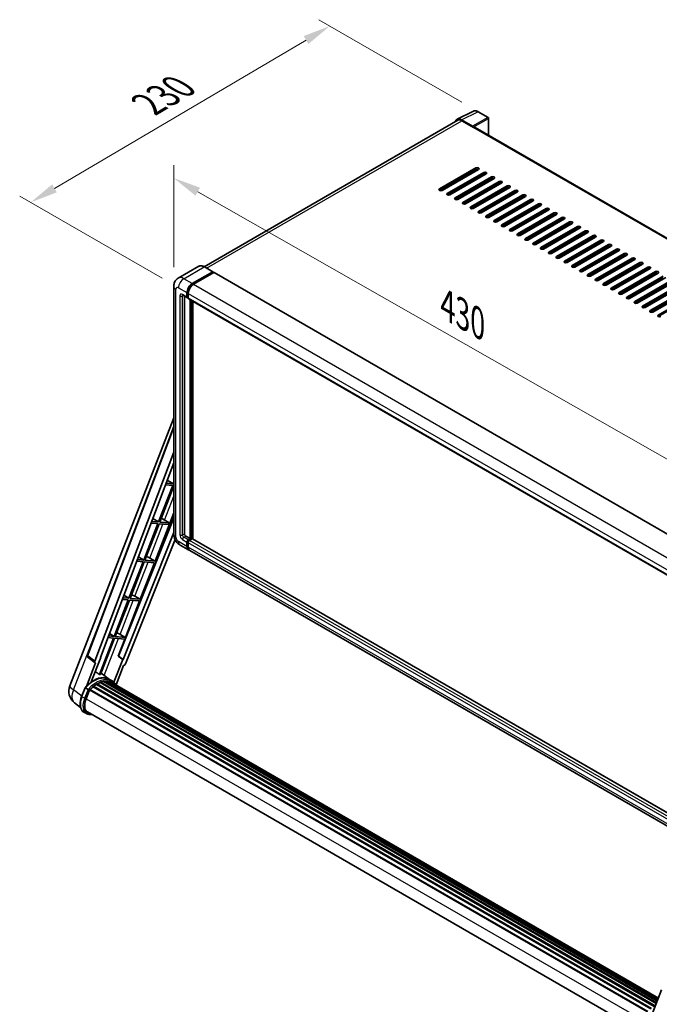
# Model space of a CAD drawing. Units: millimetres. Extents: x 0 to 12778, y 0 to 1686.
# Drawn here: x 1053 to 1400, y 268 to 803 of the extents above; entities that cross this region are included whole.
import ezdxf

# ---------------------------------------------------------------- set-up
doc = ezdxf.new("R2010")
doc.units = ezdxf.units.MM
doc.header["$LTSCALE"] = 6
doc.layers.get('Defpoints').update_dxf_attribs({"lineweight": 25})
for name, color, linetype, lineweight in [('Dimension (ISO)', 7, 'Continuous', 18), ('Visible (ISO)', 7, 'Continuous', 35), ('Visible Narrow (ISO)', 7, 'Continuous', 25)]:
    doc.layers.add(name, color=color, linetype=linetype, lineweight=lineweight)
doc.styles.add('Note Text (TK)', font='txt')
doc.dimstyles.new('Default - Method 1b (TK)', dxfattribs={"dimscale": 6, "dimtxt": 2.5, "dimasz": 2.5, "dimexe": 1, "dimexo": 1.5, "dimgap": 1, "dimtad": 1, "dimtoh": 1, "dimrnd": 1e-08, "dimdsep": 46, "dimtxsty": 'Note Text (TK)', "dimcen": 0.09, "dimdle": 5, "dimclrd": 100, "dimclre": 100, "dimclrt": 7, "dimadec": 1, "dimazin": 1, "dimtfac": 1, "dimtmove": 0, "dimatfit": 3, "dimfxl": 1, "dimtolj": 1, "dimlwd": -1, "dimlwe": -1, "dimarcsym": 0})

# ---------------------------------------------------------------- blocks, each defined once
blk = doc.blocks.new('*D27')
at = {"layer": 'Defpoints', "color": 0}
for p in [(1136.63, 658.31), (1441.86, 543.19), (1441.86, 484.4)]:
    blk.add_point(p, dxfattribs=at)
at = {"layer": 'Dimension (ISO)', "color": 100}
for p, q in [((1136.63, 668.67), (1136.63, 724.01)), ((1149.67, 709.68), (1428.83, 550.61)), ((1441.86, 494.76), (1441.86, 550.09))]:
    blk.add_line(p, q, dxfattribs=at)
for points in [[(1150.9, 711.85), (1148.43, 707.5), (1136.63, 717.1)], [(1430.07, 552.79), (1427.59, 548.44), (1441.86, 543.19)]]:
    blk.add_solid(points, dxfattribs=at)
at = {"layer": 'Dimension (ISO)', "color": 7, "insert": (1282.61, 649.46), "char_height": 15, "attachment_point": 4, "rotation": 330.3262, "style": 'Note Text (TK)'}
blk.add_mtext('\\A1;{\\Q-29.674;\\W0.819;\\H0.816x; \\fＭＳ Ｐゴシック|b0|i0;\\H15.0000;430}', dxfattribs=at)
blk = doc.blocks.new('*D28')
at = {"layer": 'Defpoints', "color": 0}
for p in [(1221.43, 799.69), (1302.05, 753.15), (1139.22, 657.5)]:
    blk.add_point(p, dxfattribs=at)
at = {"layer": 'Dimension (ISO)', "color": 100}
for p, q in [((1293.09, 758.32), (1215.47, 803.14)), ((1071.83, 711.49), (1208.51, 792.07)), ((1130.27, 662.67), (1052.94, 707.31))]:
    blk.add_line(p, q, dxfattribs=at)
for points in [[(1207.24, 794.23), (1209.78, 789.92), (1221.43, 799.69)], [(1070.56, 713.64), (1073.09, 709.33), (1058.9, 703.87)]]:
    blk.add_solid(points, dxfattribs=at)
at = {"layer": 'Dimension (ISO)', "color": 7, "insert": (1120.08, 755.61), "char_height": 15, "attachment_point": 4, "rotation": 30.5227, "style": 'Note Text (TK)'}
blk.add_mtext('\\A1;{\\Q-29.477;\\W0.821;\\H0.816x; \\fＭＳ Ｐゴシック|b0|i0;\\H15.0000;230}', dxfattribs=at)

msp = doc.modelspace()

# ---------------------------------------------------------------- linework, layer by layer
at = {"layer": 'Visible (ISO)'}
for p, q in [((1290.6029, 749.0376), (1299.4026, 753.4324)), ((1307.4643, 750.0232), (1302.045, 753.152)), ((1307.7143, 740.3533), (1307.7143, 749.5902)), ((1290.9419, 748.4533), (1153.1753, 668.9137)), ((1299.0258, 745.2705), (1293.013, 748.742)), ((1293.1919, 748.2305), (1299.5559, 744.5562)), ((1299.3791, 744.6583), (1299.3791, 744.6585)), ((1582.5279, 581.6895), (1300.3059, 744.6305)), ((1280.9943, 711.1819), (1300.7933, 722.6129)), ((1300.7933, 721.7964), (1280.9943, 710.3654)), ((1302.2076, 721.7964), (1282.4086, 710.3654)), ((1285.237, 708.7324), (1305.036, 720.1634)), ((1305.036, 719.3469), (1285.237, 707.9159)), ((1306.4502, 719.3469), (1286.6512, 707.9159)), ((1289.4796, 706.2829), (1309.2786, 717.7139)), ((1309.2786, 716.8974), (1289.4796, 705.4664)), ((1310.6928, 716.8974), (1290.8938, 705.4664)), ((1291.4242, 715.5706), (1291.4242, 716.3871)), ((1293.7223, 703.8335), (1313.5213, 715.2644)), ((1313.5213, 714.4479), (1293.7223, 703.017)), ((1314.9355, 714.4479), (1295.1365, 703.017)), ((1297.9649, 701.384), (1317.7639, 712.8149)), ((1317.7639, 711.9984), (1297.9649, 700.5675)), ((1319.1781, 711.9984), (1299.3791, 700.5675)), ((1291.4242, 710.6716), (1291.4242, 711.4881)), ((1291.4242, 705.7726), (1291.4242, 706.5891)), ((1302.2076, 698.9345), (1322.0065, 710.3654)), ((1322.0065, 709.5489), (1302.2076, 698.118)), ((1323.4208, 709.5489), (1303.6218, 698.118)), ((1306.4502, 696.485), (1326.2492, 707.9159)), ((1326.2492, 707.0994), (1306.4502, 695.6685)), ((1327.6634, 707.0994), (1307.8644, 695.6685)), ((1310.6928, 694.0355), (1330.4918, 705.4664)), ((1330.4918, 704.6499), (1310.6928, 693.219)), ((1331.906, 704.6499), (1312.107, 693.219)), ((1314.9355, 691.586), (1334.7345, 703.017)), ((1334.7345, 702.2005), (1314.9355, 690.7695)), ((1336.1487, 702.2005), (1316.3497, 690.7695)), ((1319.1781, 689.1365), (1338.9771, 700.5675)), ((1338.9771, 699.751), (1319.1781, 688.32)), ((1340.3913, 699.751), (1320.5923, 688.32)), ((1323.4208, 686.687), (1343.2197, 698.118)), ((1343.2197, 697.3015), (1323.4208, 685.8705)), ((1344.634, 697.3015), (1324.835, 685.8705)), ((1327.6634, 684.2375), (1347.4624, 695.6685)), ((1347.4624, 694.852), (1327.6634, 683.421)), ((1348.8766, 694.852), (1329.0776, 683.421)), ((1331.906, 681.788), (1351.705, 693.219)), ((1351.705, 692.4025), (1331.906, 680.9715)), ((1353.1192, 692.4025), (1333.3202, 680.9715)), ((1336.1487, 679.3386), (1355.9477, 690.7695)), ((1355.9477, 689.953), (1336.1487, 678.5221)), ((1357.3619, 689.953), (1337.5629, 678.5221)), ((1340.3913, 676.8891), (1360.1903, 688.32)), ((1360.1903, 687.5035), (1340.3913, 676.0726)), ((1361.6045, 687.5035), (1341.8055, 676.0726)), ((1344.634, 674.4396), (1364.4329, 685.8705)), ((1364.4329, 685.054), (1344.634, 673.6231)), ((1365.8472, 685.054), (1346.0482, 673.6231)), ((1348.8766, 671.9901), (1368.6756, 683.421)), ((1368.6756, 682.6045), (1348.8766, 671.1736)), ((1370.0898, 682.6045), (1350.2908, 671.1736)), ((1353.1192, 669.5406), (1372.9182, 680.9715)), ((1372.9182, 680.155), (1353.1192, 668.7241)), ((1374.3324, 680.155), (1354.5335, 668.7241)), ((1357.3619, 667.0911), (1377.1609, 678.5221)), ((1377.1609, 677.7056), (1357.3619, 666.2746)), ((1378.5751, 677.7056), (1358.7761, 666.2746)), ((1361.6045, 664.6416), (1381.4035, 676.0726)), ((1381.4035, 675.2561), (1361.6045, 663.8251)), ((1382.8177, 675.2561), (1363.0187, 663.8251)), ((1150.1848, 669.1233), (1139.0479, 662.6934)), ((1157.906, 666.1849), (1153.3098, 668.8385)), ((1365.8472, 662.1921), (1385.6462, 673.6231)), ((1385.6462, 672.8066), (1365.8472, 661.3756)), ((1387.0604, 672.8066), (1367.2614, 661.3756)), ((1370.0898, 659.7426), (1389.8888, 671.1736)), ((1389.8888, 670.3571), (1370.0898, 658.9261)), ((1391.303, 670.3571), (1371.504, 658.9261)), ((1146.6441, 659.7426), (1157.781, 666.1725)), ((1146.6441, 659.4977), (1157.9578, 666.0297)), ((1158.4527, 665.7439), (1147.3512, 659.3344)), ((1157.9578, 666.0705), (1157.9578, 666.0297)), ((1157.9578, 666.0297), (1158.4527, 665.7439)), ((1158.6027, 665.7587), (1443.5668, 501.2347)), ((1374.3324, 657.2931), (1394.1314, 668.7241)), ((1394.1314, 667.9076), (1374.3324, 656.4766)), ((1395.5456, 667.9076), (1375.7467, 656.4766)), ((1378.5751, 654.8437), (1398.3741, 666.2746)), ((1398.3741, 665.4581), (1378.5751, 654.0272)), ((1399.7883, 665.4581), (1379.9893, 654.0272)), ((1382.8177, 652.3942), (1402.6167, 663.8251)), ((1136.6337, 658.3138), (1136.6337, 523.5918)), ((1402.6167, 663.0086), (1382.8177, 651.5777)), ((1404.0309, 663.0086), (1384.2319, 651.5777)), ((1387.0604, 649.9447), (1406.8594, 661.3756)), ((1406.8594, 660.5591), (1387.0604, 649.1282)), ((1408.2736, 660.5591), (1388.4746, 649.1282)), ((1391.303, 647.4952), (1411.102, 658.9261)), ((1411.102, 658.1096), (1391.303, 646.6787)), ((1412.5162, 658.1096), (1392.7172, 646.6787)), ((1141.5479, 653.3653), (1144.0227, 651.9364)), ((1142.4014, 652.8725), (1142.4014, 523.796)), ((1143.8156, 652.3942), (1143.8156, 654.8437)), ((1144.0278, 652.5166), (1144.0278, 654.9661)), ((1144.5227, 654.4354), (1144.5227, 651.9859)), ((1395.5456, 645.0457), (1415.3446, 656.4766)), ((1415.3446, 655.6602), (1395.5456, 644.2292)), ((1416.7588, 655.6602), (1396.9599, 644.2292)), ((1399.7883, 642.5962), (1419.5873, 654.0272)), ((1419.5873, 653.2107), (1399.7883, 641.7797)), ((1144.5227, 651.9941), (1144.1727, 652.1962)), ((1144.7298, 651.5281), (1429.6939, 487.0041)), ((1145.5834, 521.1423), (1145.5834, 651.0353)), ((1145.7955, 521.0199), (1145.7955, 650.9129)), ((1146.9976, 520.9172), (1146.9976, 650.2188)), ((1080.1291, 441.2149), (1136.6337, 586.847)), ((1089.7591, 457.7424), (1136.6337, 582.1361)), ((1093.8126, 454.5235), (1136.6337, 568.1601)), ((1096.8223, 456.6304), (1136.6337, 562.2801)), ((1136.4384, 550.9378), (1132.4924, 551.2902)), ((1133.1091, 552.9267), (1136.4384, 550.9378)), ((1136.6337, 551.4411), (1136.4384, 550.9378)), ((1136.0848, 550.0266), (1128.395, 530.2073)), ((1129.0074, 530.1526), (1136.6337, 549.8081)), ((1132.1487, 550.3781), (1136.0848, 550.0266)), ((1126.4754, 508.9298), (1136.6337, 535.1112)), ((1136.6337, 532.5242), (1106.587, 457.2548)), ((1128.395, 530.2073), (1124.6731, 530.5397)), ((1125.2547, 532.0832), (1128.395, 530.2073)), ((1134.1169, 529.6962), (1129.0074, 530.1526)), ((1130.541, 531.8601), (1134.1169, 529.6962)), ((1133.7634, 528.785), (1134.1169, 529.6962)), ((1136.6337, 524.409), (1109.1381, 455.5304)), ((1128.0415, 529.2961), (1120.3517, 509.4768)), ((1120.9641, 509.4221), (1128.6539, 529.2414)), ((1124.3294, 529.6276), (1128.0415, 529.2961)), ((1128.6539, 529.2414), (1133.7634, 528.785)), ((1137.3486, 520.6387), (1110.366, 453.045)), ((1143.1085, 522.5712), (1145.5834, 521.1423)), ((1143.8156, 516.8557), (1143.8156, 519.3052)), ((1144.0278, 516.9782), (1144.0278, 519.4277)), ((1144.5227, 520.53), (1145.5834, 521.1423)), ((1144.5227, 520.285), (1145.7955, 521.0199)), ((1146.7148, 520.979), (1145.2298, 520.1217)), ((1146.2905, 520.7341), (1145.7955, 521.0199)), ((1431.4557, 356.6852), (1146.8648, 520.9939)), ((1140.0479, 517.6782), (1144.6441, 515.0246)), ((1144.5227, 518.897), (1144.5227, 516.4475)), ((1429.2115, 350.7296), (1145.3512, 514.6164)), ((1119.9981, 508.5656), (1112.3084, 488.7463)), ((1112.9207, 488.6916), (1120.6105, 508.5109)), ((1116.5101, 508.8771), (1119.9981, 508.5656)), ((1120.3517, 509.4768), (1116.8538, 509.7892)), ((1117.4004, 511.2398), (1120.3517, 509.4768)), ((1120.6105, 508.5109), (1126.1219, 508.0186)), ((1126.4754, 508.9298), (1120.9641, 509.4221)), ((1123.5716, 510.5807), (1126.4754, 508.9298)), ((1118.4321, 488.1993), (1126.1219, 508.0186)), ((1111.9548, 487.8351), (1104.265, 468.0158)), ((1104.8774, 467.9611), (1112.5672, 487.7804)), ((1108.6908, 488.1266), (1111.9548, 487.8351)), ((1112.3084, 488.7463), (1109.0345, 489.0387)), ((1109.5461, 490.3964), (1112.3084, 488.7463)), ((1110.3887, 467.4688), (1118.0785, 487.2881)), ((1112.5672, 487.7804), (1118.0785, 487.2881)), ((1118.4321, 488.1993), (1112.9207, 488.6916)), ((1115.5283, 489.8502), (1118.4321, 488.1993)), ((1103.9115, 467.1046), (1096.239, 447.3299)), ((1096.8514, 447.2752), (1104.5238, 467.0499)), ((1100.8715, 467.3761), (1103.9115, 467.1046)), ((1104.265, 468.0158), (1101.2152, 468.2882)), ((1101.6918, 469.553), (1104.265, 468.0158)), ((1104.5238, 467.0499), (1110.0352, 466.5576)), ((1110.3887, 467.4688), (1104.8774, 467.9611)), ((1106.4311, 457.2687), (1110.0352, 466.5576)), ((1107.4849, 469.1197), (1110.3887, 467.4688)), ((1093.8918, 453.6464), (1090.0822, 456.5994)), ((1091.8101, 443.3047), (1096.9752, 456.6168)), ((1096.9752, 456.6168), (1096.8223, 456.6304)), ((1096.8529, 456.7116), (1096.9752, 456.6168)), ((1108.9853, 455.5441), (1104.1582, 443.1031)), ((1108.9853, 455.5441), (1106.4311, 457.2687)), ((1106.587, 457.2548), (1106.4311, 457.2687)), ((1109.1381, 455.5304), (1106.587, 457.2548)), ((1109.1381, 455.5304), (1108.9853, 455.5441)), ((1094.0881, 453.5748), (1089.1541, 440.8582)), ((1094.0881, 453.5748), (1094.0761, 453.5759)), ((1105.3332, 441.7325), (1109.3974, 452.2074)), ((1109.4095, 452.2063), (1109.3974, 452.2074)), ((1101.6763, 444.6754), (1097.1302, 447.9938)), ((1103.1746, 443.8112), (1101.7604, 444.6277)), ((1086.5983, 435.3543), (1088.4633, 440.1611)), ((1090.0621, 439.2547), (1088.6479, 440.0712)), ((1089.0159, 434.1364), (1090.867, 438.9073)), ((1090.8892, 438.9668), (1394.0607, 263.9307)), ((1091.0772, 439.226), (1394.2908, 264.1656)), ((1092.7634, 440.5607), (1395.8317, 265.5841)), ((1092.9845, 440.9173), (1396.1783, 265.8682)), ((1093.2938, 440.9649), (1093.2343, 440.9992)), ((1094.7169, 441.9324), (1397.7262, 266.9899)), ((1094.9515, 442.2517), (1398.1026, 267.2273)), ((1095.289, 442.2636), (1095.1564, 442.3402)), ((1096.656, 442.9208), (1398.7723, 268.4939)), ((1096.9186, 443.1887), (1398.9053, 268.8366)), ((1097.276, 443.1553), (1097.0743, 443.2717)), ((1098.5155, 443.4994), (1399.2961, 269.8436)), ((1098.8259, 443.6997), (1399.4164, 270.1537)), ((1099.1943, 443.6129), (1098.9298, 443.7656)), ((1100.1985, 443.674), (1399.6594, 270.7801)), ((1100.6155, 443.7694), (1399.766, 271.0547)), ((1100.9858, 443.6225), (1100.6664, 443.8068)), ((1101.8207, 443.3428), (1399.8513, 271.2747)), ((1102.2329, 443.3954), (1399.9434, 271.5122)), ((1085.9776, 429.4439), (1082.6825, 432.0011)), ((1089.1838, 426.0978), (1087.7696, 426.9143)), ((1089.6838, 426.9638), (1391.5751, 252.6668)), ((1090.6341, 425.6485), (1092.2049, 425.5082)), ((1394.5977, 257.7344), (1401.6718, 275.9667))]:
    msp.add_line(p, q, dxfattribs=at)
for centre, radius, start, end in [((1307.2143, 749.5902), 0.5, 0, 60), ((1090.6948, 457.3897), 1, 159.352378, 232.219433), ((1087.5874, 438.3211), 8, 158.793977, 232.185752)]:
    msp.add_arc(centre, radius, start, end, dxfattribs=at)
for centre, major_axis, ratio, start_param, end_param in [((1293.0173, 744.6545), (-2.503, 4.3354), 0.5766475, 5.49839613, 6.80992005), ((1293.1919, 744.5562), (-2.25, 3.8971), 0.57735027, 5.49778714, 6.28318531), ((1299.0254, 744.8623), (0.25, -0.433), 0.5780539, 0.78600715, 2.3555855), ((1299.5559, 743.3315), (0.75, 1.299), 0.57735027, 0, 0.78539816), ((1301.5004, 722.2046), (1, 0), 0.57735027, 5.49778716, 8.63937979), ((1301.5004, 721.3881), (-1, 0), 0.57735027, 3.92699082, 5.49778713), ((1305.7431, 719.7551), (1, 0), 0.57735027, 5.49778716, 8.63937979), ((1305.7431, 718.9386), (-1, 0), 0.57735027, 3.92699082, 5.49778713), ((1309.9857, 717.3056), (1, 0), 0.57735027, 5.49778716, 8.63937979), ((1309.9857, 716.4891), (-1, 0), 0.57735027, 3.92699082, 5.49778713), ((1314.2284, 714.8562), (1, 0), 0.57735027, 5.49778716, 8.63937979), ((1314.2284, 714.0397), (-1, 0), 0.57735027, 3.92699082, 5.49778713), ((1318.471, 712.4067), (1, 0), 0.57735027, 5.49778716, 8.63937979), ((1318.471, 711.5902), (-1, 0), 0.57735027, 3.92699082, 5.49778713), ((1281.7015, 710.7737), (-1, 0), 0.57735027, 5.49778716, 8.63937978), ((1285.9441, 708.3242), (-1, 0), 0.57735027, 5.49778716, 8.63937978), ((1290.1867, 705.8747), (-1, 0), 0.57735027, 5.49778716, 8.63937978), ((1322.7136, 709.9572), (1, 0), 0.57735027, 5.49778716, 8.63937979), ((1322.7136, 709.1407), (-1, 0), 0.57735027, 3.92699082, 5.49778713), ((1326.9563, 707.5077), (1, 0), 0.57735027, 5.49778716, 8.63937979), ((1326.9563, 706.6912), (-1, 0), 0.57735027, 3.92699082, 5.49778713), ((1294.4294, 703.4252), (-1, 0), 0.57735027, 5.49778716, 8.63937978), ((1298.672, 700.9757), (-1, 0), 0.57735027, 5.49778716, 8.63937978), ((1331.1989, 705.0582), (1, 0), 0.57735027, 5.49778716, 8.63937979), ((1331.1989, 704.2417), (-1, 0), 0.57735027, 3.92699082, 5.49778713), ((1335.4416, 702.6087), (1, 0), 0.57735027, 5.49778716, 8.63937979), ((1335.4416, 701.7922), (-1, 0), 0.57735027, 3.92699082, 5.49778713), ((1302.9147, 698.5262), (-1, 0), 0.57735027, 5.49778716, 8.63937978), ((1307.1573, 696.0767), (-1, 0), 0.57735027, 5.49778716, 8.63937978), ((1339.6842, 700.1592), (1, 0), 0.57735027, 5.49778716, 8.63937979), ((1339.6842, 699.3427), (-1, 0), 0.57735027, 3.92699082, 5.49778713), ((1343.9269, 697.7097), (1, 0), 0.57735027, 5.49778716, 8.63937979), ((1343.9269, 696.8932), (-1, 0), 0.57735027, 3.92699082, 5.49778713), ((1348.1695, 695.2602), (1, 0), 0.57735027, 5.49778716, 8.63937979), ((1311.3999, 693.6272), (-1, 0), 0.57735027, 5.49778716, 8.63937978), ((1315.6426, 691.1778), (-1, 0), 0.57735027, 5.49778716, 8.63937978), ((1348.1695, 694.4437), (-1, 0), 0.57735027, 3.92699082, 5.49778713), ((1352.4121, 692.8107), (1, 0), 0.57735027, 5.49778716, 8.63937979), ((1352.4121, 691.9943), (-1, 0), 0.57735027, 3.92699082, 5.49778713), ((1356.6548, 690.3613), (1, 0), 0.57735027, 5.49778716, 8.63937979), ((1319.8852, 688.7283), (-1, 0), 0.57735027, 5.49778716, 8.63937978), ((1324.1279, 686.2788), (-1, 0), 0.57735027, 5.49778716, 8.63937978), ((1356.6548, 689.5448), (-1, 0), 0.57735027, 3.92699082, 5.49778713), ((1360.8974, 687.9118), (1, 0), 0.57735027, 5.49778716, 8.63937979), ((1360.8974, 687.0953), (-1, 0), 0.57735027, 3.92699082, 5.49778713), ((1365.1401, 685.4623), (1, 0), 0.57735027, 5.49778716, 8.63937979), ((1365.1401, 684.6458), (-1, 0), 0.57735027, 3.92699082, 5.49778713), ((1328.3705, 683.8293), (-1, 0), 0.57735027, 5.49778716, 8.63937978), ((1332.6131, 681.3798), (-1, 0), 0.57735027, 5.49778716, 8.63937978), ((1369.3827, 683.0128), (1, 0), 0.57735027, 5.49778716, 8.63937979), ((1369.3827, 682.1963), (-1, 0), 0.57735027, 3.92699082, 5.49778713), ((1373.6253, 680.5633), (1, 0), 0.57735027, 5.49778716, 8.63937979), ((1373.6253, 679.7468), (-1, 0), 0.57735027, 3.92699082, 5.49778713), ((1336.8558, 678.9303), (-1, 0), 0.57735027, 5.49778716, 8.63937978), ((1341.0984, 676.4808), (-1, 0), 0.57735027, 5.49778716, 8.63937978), ((1345.3411, 674.0313), (-1, 0), 0.57735027, 5.49778716, 8.63937978), ((1377.868, 678.1138), (1, 0), 0.57735027, 5.49778716, 8.63937979), ((1377.868, 677.2973), (-1, 0), 0.57735027, 3.92699082, 5.49778713), ((1382.1106, 675.6643), (1, 0), 0.57735027, 5.49778716, 8.63937979), ((1382.1106, 674.8478), (-1, 0), 0.57735027, 3.92699082, 5.49778713), ((1349.5837, 671.5818), (-1, 0), 0.57735027, 5.49778716, 8.63937978), ((1353.8263, 669.1323), (-1, 0), 0.57735027, 5.49778716, 8.63937978), ((1386.3533, 673.2148), (1, 0), 0.57735027, 5.49778716, 8.63937979), ((1386.3533, 672.3983), (-1, 0), 0.57735027, 3.92699082, 5.49778713), ((1390.5959, 670.7653), (1, 0), 0.57735027, 5.49778716, 8.63937979), ((1390.5959, 669.9488), (-1, 0), 0.57735027, 3.92699082, 5.49778713), ((1394.8385, 668.3158), (1, 0), 0.57735027, 5.49778716, 8.63937979), ((1157.781, 665.9684), (0.125, 0.2165), 0.57735027, 5.49778714, 7.06858347), ((1158.4527, 665.4989), (0.15, 0.2598), 0.57735027, 0, 0.78539816), ((1358.069, 666.6829), (-1, 0), 0.57735027, 5.49778716, 8.63937978), ((1362.3116, 664.2334), (-1, 0), 0.57735027, 5.49778716, 8.63937978), ((1394.8385, 667.4994), (-1, 0), 0.57735027, 3.92699082, 5.49778713), ((1399.0812, 665.8664), (1, 0), 0.57735027, 5.49778716, 8.63937979), ((1399.0812, 665.0499), (-1, 0), 0.57735027, 3.92699082, 5.49778713), ((1146.6441, 656.4766), (2, 3.4641), 0.57735027, 0.78539816, 2.35619449), ((1146.6441, 656.4766), (1.85, 3.2043), 0.57735027, 0.78539816, 2.35619449), ((1147.3512, 656.0684), (-2, -3.4641), 0.57735027, 3.92699082, 5.49778714), ((1366.5543, 661.7839), (-1, 0), 0.57735027, 5.49778716, 8.63937978), ((1370.7969, 659.3344), (-1, 0), 0.57735027, 5.49778716, 8.63937978), ((1375.0395, 656.8849), (-1, 0), 0.57735027, 5.49778716, 8.63937978), ((1379.2822, 654.4354), (-1, 0), 0.57735027, 5.49778716, 8.63937978), ((1144.5227, 652.8024), (-0.5, -0.866), 0.57735027, 5.49778714, 7.06858347), ((1144.5227, 652.8024), (-0.35, -0.6062), 0.57735027, 5.49778714, 6.28318531), ((1145.2298, 652.3942), (-0.5, -0.866), 0.57735027, 5.49778714, 6.28318531), ((1383.5248, 651.9859), (-1, 0), 0.57735027, 5.49778716, 8.63937978), ((1387.7675, 649.5364), (-1, 0), 0.57735027, 5.49778716, 8.63937978), ((1392.0101, 647.0869), (-1, 0), 0.57735027, 5.49778716, 8.63937978), ((1396.2528, 644.6374), (-1, 0), 0.57735027, 5.49778716, 8.63937978), ((1400.4954, 642.188), (-1, 0), 0.57735027, 5.49778716, 8.63937978), ((1129.4191, 531.3813), (-3.7082, 1.5009), 0.22135844, 4.49565552, 4.70044469), ((1143.1085, 523.3877), (0.5, -0.866), 0.57735027, 3.92699082, 5.49778714), ((1144.5227, 519.7135), (0.5, 0.866), 0.57735027, 0.78539816, 2.35619449), ((1144.5227, 519.7135), (0.35, 0.6062), 0.57735027, 0.78539816, 2.35619449), ((1145.2298, 519.3052), (-0.5, -0.866), 0.57735027, 3.92699082, 5.49778714), ((1146.7148, 520.7341), (0.15, 0.2598), 0.57735027, 0, 0.78539816), ((1146.6441, 518.4887), (-2, -3.4641), 0.57735027, 5.49778714, 6.46089591), ((1146.6441, 518.4887), (-1.85, -3.2043), 0.57735027, 5.49778714, 6.25355893), ((1147.3512, 518.0805), (-2, -3.4641), 0.57735027, 5.49778714, 6.28318531), ((1121.3758, 510.6508), (-3.7082, 1.5009), 0.22135844, 4.17094547, 4.70044469), ((1113.3324, 489.9202), (-3.7082, 1.5009), 0.22135844, 4.17094547, 4.70044469), ((1105.2891, 469.1897), (-3.7082, 1.5009), 0.22135844, 4.17094547, 4.70044469), ((1094.4356, 454.4902), (0.5076, 0.8682), 0.57511278, 1.85878508, 3.40602546), ((1109.7598, 453.1215), (-0.496, -0.8706), 0.5794272, 0.25896112, 1.80620149), ((1092.8969, 430.0921), (8.51, 14.7398), 0.57735027, 6.26270748, 7.15900501), ((1090.422, 431.521), (8.6631, 15.0049), 0.57735027, 0.23293737, 0.29066141), ((1091.1438, 438.9219), (0.215, 0.3724), 0.57735027, 0.03558953, 1.92985062), ((1095.0182, 428.8674), (8.11, 14.0469), 0.57735027, 0.98354607, 1.11084903), ((1093.0511, 440.6132), (0.215, 0.3724), 0.57735027, 6.14424191, 8.34199088), ((1095.0182, 428.8674), (8.11, 14.0469), 0.57735027, 0.80901314, 0.93631611), ((1095.0182, 441.9476), (0.215, 0.3724), 0.57735027, 5.96970899, 8.16745795), ((1095.0182, 428.8674), (8.11, 14.0469), 0.57735027, 0.63448022, 0.76178318), ((1096.9853, 442.8846), (0.215, 0.3724), 0.57735027, 5.79517606, 7.99292503), ((1094.6646, 429.0715), (-8.01, -13.8737), 0.57735027, 3.70981256, 3.72614304), ((1095.0182, 428.8674), (8.11, 14.0469), 0.57735027, 0.45994729, 0.58725026), ((1098.8925, 443.3957), (0.215, 0.3724), 0.57735027, 5.62064314, 7.8183921), ((1094.6646, 429.0715), (8.01, 13.8737), 0.57735027, 0.38320674, 0.40101607), ((1095.0182, 428.8674), (8.11, 14.0469), 0.57735027, 0.28541437, 0.41271733), ((1100.6821, 443.4653), (0.215, 0.3724), 0.57735027, 5.44611021, 7.64385918), ((1094.6646, 429.0715), (8.01, 13.8737), 0.57735027, 0.10162364, 0.19890831), ((1095.0182, 428.8674), (8.11, 14.0469), 0.57735027, 0.11088144, 0.23818441), ((1101.946, 443.2955), (-0.115, -0.1992), 0.57735027, 4.28545597, 4.80683403), ((1102.2996, 443.0914), (0.215, 0.3724), 0.57735027, 5.2767591, 7.46932625), ((1101.946, 443.2955), (-0.215, -0.3724), 0.57735027, 2.13516645, 2.17629708), ((1095.0182, 428.8674), (8.11, 14.0469), 0.57735027, 6.22138854, 6.34498207), ((1094.6646, 429.0715), (8.11, 14.0469), 0.57735027, 6.22138854, 6.26138621), ((1103.6958, 442.2852), (0.215, 0.3724), 0.57735027, 5.2767591, 7.28961151), ((1103.3423, 442.4894), (-0.215, -0.3724), 0.57735027, 2.13516645, 2.17629708), ((1094.0374, 433.6879), (-4.1, -7.1014), 0.57735027, 4.97418837, 6.50449975), ((1093.6838, 433.892), (-4, -6.9282), 0.57735027, 6.038569, 6.28318531), ((1093.6838, 433.892), (-4.1, -7.1014), 0.57735027, 0.04312964, 0.22131444)]:
    msp.add_ellipse(centre, major_axis=major_axis, ratio=ratio, start_param=start_param, end_param=end_param, dxfattribs=at)
for points, knots in [([(1302.045, 753.152), (1301.8671, 753.2548), (1301.6871, 753.3433), (1301.3252, 753.4891), (1301.1433, 753.5463), (1300.7803, 753.6262), (1300.5992, 753.6488), (1300.2414, 753.6557), (1300.0648, 753.6399), (1299.7229, 753.567), (1299.5576, 753.5098), (1299.4026, 753.4324)], [-0.784789176, -0.784789176, -0.784789176, -0.784789176, -0.634804167, -0.634804167, -0.484819157, -0.484819157, -0.334834148, -0.334834148, -0.184849139, -0.184849139, -0.03486413, -0.03486413, -0.03486413, -0.03486413]), ([(1153.3098, 668.8385), (1153.0871, 668.9671), (1152.8632, 669.0762), (1152.4178, 669.2519), (1152.1961, 669.3186), (1151.7597, 669.4068), (1151.5449, 669.4283), (1151.1275, 669.4237), (1150.9248, 669.3976), (1150.5385, 669.2965), (1150.355, 669.2216), (1150.1848, 669.1233)], [0, 0, 0, 0, 0.157079633, 0.157079633, 0.314159265, 0.314159265, 0.471238898, 0.471238898, 0.628318531, 0.628318531, 0.785398163, 0.785398163, 0.785398163, 0.785398163]), ([(1136.6337, 658.3138), (1136.6337, 658.5806), (1136.6515, 658.8586), (1136.7379, 659.4385), (1136.8065, 659.7407), (1137.0158, 660.3639), (1137.1571, 660.6852), (1137.5347, 661.323), (1137.7719, 661.6392), (1138.3452, 662.2193), (1138.6813, 662.4818), (1139.0479, 662.6934)], [4.71238898, 4.71238898, 4.71238898, 4.71238898, 4.869468613, 4.869468613, 5.026548246, 5.026548246, 5.183627878, 5.183627878, 5.340707511, 5.340707511, 5.497787144, 5.497787144, 5.497787144, 5.497787144]), ([(1141.4079, 653.4243), (1141.4079, 653.4243), (1141.4095, 653.4241), (1141.4202, 653.422), (1141.4364, 653.4178), (1141.4829, 653.3995), (1141.5131, 653.3853), (1141.5479, 653.3653)], [5.902696792, 5.902696792, 5.902696792, 5.902696792, 5.969026042, 5.969026042, 6.126105675, 6.126105675, 6.283185307, 6.283185307, 6.283185307, 6.283185307]), ([(1140.0479, 517.6782), (1139.5856, 517.9451), (1139.1958, 518.2507), (1138.5081, 518.9058), (1138.2106, 519.2565), (1137.6874, 519.9975), (1137.462, 520.388), (1137.0818, 521.2116), (1136.9269, 521.6446), (1136.7034, 522.5677), (1136.6337, 523.0581), (1136.6337, 523.5918)], [3.14159265, 3.14159265, 3.14159265, 3.14159265, 3.45575192, 3.45575192, 3.76991118, 3.76991118, 4.08407045, 4.08407045, 4.39822972, 4.39822972, 4.71238898, 4.71238898, 4.71238898, 4.71238898]), ([(1088.4637, 440.1617), (1089.327, 441.0681), (1090.2335, 441.8828), (1092.0873, 443.2847), (1093.0344, 443.8719), (1094.9231, 444.7851), (1095.8648, 445.1113), (1097.697, 445.4777), (1098.5879, 445.5178), (1100.2673, 445.2968), (1101.0553, 445.0348), (1101.7604, 444.6277)], [3.80031014, 3.80031014, 3.80031014, 3.80031014, 4.03508579, 4.03508579, 4.26986143, 4.26986143, 4.50463708, 4.50463708, 4.73941272, 4.73941272, 4.97418837, 4.97418837, 4.97418837, 4.97418837]), ([(1088.4633, 440.1611), (1088.464, 440.1629), (1088.4674, 440.1629), (1088.4853, 440.1579), (1088.5066, 440.1482), (1088.5667, 440.1172), (1088.6042, 440.0964), (1088.6479, 440.0712)], [0.0329013276, 0.0329013276, 0.0329013276, 0.0329013276, 0.0430502261, 0.0430502261, 0.0621538264, 0.0621538264, 0.0807455701, 0.0807455701, 0.0807455701, 0.0807455701]), ([(1090.6613, 438.8672), (1090.6608, 438.8676), (1090.6603, 438.8679), (1090.6419, 438.8818), (1090.6213, 438.8968), (1090.5754, 438.9292), (1090.5502, 438.9466), (1090.4753, 438.9975), (1090.422, 439.0326), (1090.3132, 439.1025), (1090.2589, 439.1365), (1090.1547, 439.2003), (1090.1059, 439.2294), (1090.0621, 439.2547)], [-0.0809227639, -0.0809227639, -0.0809227639, -0.0809227639, -0.0805886357, -0.0805886357, -0.0691479127, -0.0691479127, -0.0577655589, -0.0577655589, -0.0376220805, -0.0376220805, -0.0185556094, -0.0185556094, 0, 0, 0, 0]), ([(1105.4587, 441.533), (1105.371, 441.6775), (1105.2791, 441.8178), (1104.9099, 442.3412), (1104.6039, 442.6928), (1103.932, 443.3148), (1103.5662, 443.5852), (1103.1746, 443.8112)], [1.002589852, 1.002589852, 1.002589852, 1.002589852, 1.048275672, 1.048275672, 1.178636306, 1.178636306, 1.308996939, 1.308996939, 1.308996939, 1.308996939]), ([(1087.7696, 426.9143), (1087.3333, 427.1662), (1086.9559, 427.518), (1086.3548, 428.3733), (1086.1298, 428.8757), (1085.8322, 429.9863), (1085.7592, 430.5949), (1085.7592, 431.8818), (1085.8323, 432.5601), (1086.1159, 433.9461), (1086.3265, 434.6538), (1086.5983, 435.3543)], [1.83259571, 1.83259571, 1.83259571, 1.83259571, 2.0943951, 2.0943951, 2.35619449, 2.35619449, 2.61799388, 2.61799388, 2.87979327, 2.87979327, 3.14159265, 3.14159265, 3.14159265, 3.14159265]), ([(1089.1838, 426.0978), (1089.2711, 426.0474), (1089.3606, 426.001), (1089.5438, 425.9163), (1089.6375, 425.878), (1089.8284, 425.8097), (1089.9256, 425.7797), (1090.1232, 425.728), (1090.2236, 425.7063), (1090.427, 425.6712), (1090.53, 425.6578), (1090.6341, 425.6485)], [4.450589593, 4.450589593, 4.450589593, 4.450589593, 4.50294947, 4.50294947, 4.555309348, 4.555309348, 4.607669225, 4.607669225, 4.660029103, 4.660029103, 4.71238898, 4.71238898, 4.71238898, 4.71238898])]:
    msp.add_open_spline(points, degree=3, knots=knots, dxfattribs=at)
msp.add_rational_spline([(1096.239, 447.3299), (1095.1246, 448.1223), (1093.9918, 448.9277)], [10.4730504253, 10.4028168167, 10.3323880198], degree=2, dxfattribs=at)
at = {"layer": 'Visible Narrow (ISO)'}
for p, q in [((1293.013, 748.742), (1301.8074, 753.1341)), ((1307.2267, 750.0053), (1299.0258, 745.2705)), ((1299.3791, 744.6585), (1307.58, 749.3933)), ((1301.8074, 753.1341), (1307.2267, 750.0053)), ((1307.58, 749.3933), (1307.58, 740.4308)), ((1154.4955, 668.154), (1293.1919, 748.2305)), ((1299.5559, 744.5562), (1582.0451, 581.461)), ((1300.7933, 722.6129), (1300.7933, 721.7964)), ((1305.036, 720.1634), (1305.036, 719.3469)), ((1309.2786, 717.7139), (1309.2786, 716.8974)), ((1313.5213, 715.2644), (1313.5213, 714.4479)), ((1317.7639, 712.8149), (1317.7639, 711.9984)), ((1280.9943, 711.1819), (1280.9943, 710.3654)), ((1285.237, 708.7324), (1285.237, 707.9159)), ((1289.4796, 706.2829), (1289.4796, 705.4664)), ((1322.0065, 710.3654), (1322.0065, 709.5489)), ((1326.2492, 707.9159), (1326.2492, 707.0994)), ((1293.7223, 703.8335), (1293.7223, 703.017)), ((1297.9649, 701.384), (1297.9649, 700.5675)), ((1330.4918, 705.4664), (1330.4918, 704.6499)), ((1334.7345, 703.017), (1334.7345, 702.2005)), ((1302.2076, 698.9345), (1302.2076, 698.118)), ((1306.4502, 696.485), (1306.4502, 695.6685)), ((1338.9771, 700.5675), (1338.9771, 699.751)), ((1343.2197, 698.118), (1343.2197, 697.3015)), ((1347.4624, 695.6685), (1347.4624, 694.852)), ((1310.6928, 694.0355), (1310.6928, 693.219)), ((1314.9355, 691.586), (1314.9355, 690.7695)), ((1351.705, 693.219), (1351.705, 692.4025)), ((1355.9477, 690.7695), (1355.9477, 689.953)), ((1319.1781, 689.1365), (1319.1781, 688.32)), ((1323.4208, 686.687), (1323.4208, 685.8705)), ((1360.1903, 688.32), (1360.1903, 687.5035)), ((1364.4329, 685.8705), (1364.4329, 685.054)), ((1327.6634, 684.2375), (1327.6634, 683.421)), ((1331.906, 681.788), (1331.906, 680.9715)), ((1368.6756, 683.421), (1368.6756, 682.6045)), ((1372.9182, 680.9715), (1372.9182, 680.155)), ((1336.1487, 679.3386), (1336.1487, 678.5221)), ((1340.3913, 676.8891), (1340.3913, 676.0726)), ((1344.634, 674.4396), (1344.634, 673.6231)), ((1377.1609, 678.5221), (1377.1609, 677.7056)), ((1381.4035, 676.0726), (1381.4035, 675.2561)), ((1142.0479, 662.3962), (1153.1848, 668.8262)), ((1153.1848, 668.8262), (1157.781, 666.1725)), ((1348.8766, 671.9901), (1348.8766, 671.1736)), ((1353.1192, 669.5406), (1353.1192, 668.7241)), ((1385.6462, 673.6231), (1385.6462, 672.8066)), ((1389.8888, 671.1736), (1389.8888, 670.3571)), ((1158.4527, 665.7439), (1443.4168, 501.2198)), ((1357.3619, 667.0911), (1357.3619, 666.2746)), ((1361.6045, 664.6416), (1361.6045, 663.8251)), ((1394.1314, 668.7241), (1394.1314, 667.9076)), ((1398.3741, 666.2746), (1398.3741, 665.4581)), ((1146.6441, 659.7426), (1142.0479, 662.3962)), ((1147.1465, 659.2076), (1146.6441, 659.4977)), ((1147.3512, 659.3344), (1432.3152, 494.8103)), ((1365.8472, 662.1921), (1365.8472, 661.3756)), ((1370.0898, 659.7426), (1370.0898, 658.9261)), ((1137.8052, 521.9588), (1137.8052, 656.6808)), ((1139.2194, 657.4973), (1143.8156, 654.8437)), ((1139.9265, 653.0065), (1139.9265, 523.1836)), ((1143.8156, 652.3942), (1141.3408, 653.823)), ((1141.3408, 653.0065), (1141.755, 653.2457)), ((1141.3408, 523.1836), (1141.3408, 653.0065)), ((1144.5302, 654.6761), (1144.0278, 654.9661)), ((1144.5227, 654.4354), (1429.4868, 489.9113)), ((1374.3324, 657.2931), (1374.3324, 656.4766)), ((1378.5751, 654.8437), (1378.5751, 654.0272)), ((1144.5227, 652.2309), (1144.0278, 652.5166)), ((1144.5227, 651.9859), (1429.4868, 487.4619)), ((1146.3259, 650.6067), (1146.3259, 520.7545)), ((1146.6794, 520.9586), (1146.6794, 650.4026)), ((1382.8177, 652.3942), (1382.8177, 651.5777)), ((1387.0604, 649.9447), (1387.0604, 649.1282)), ((1391.303, 647.4952), (1391.303, 646.6787)), ((1395.5456, 645.0457), (1395.5456, 644.2292)), ((1399.7883, 642.5962), (1399.7883, 641.7797)), ((1090.0176, 457.4652), (1136.6337, 581.173)), ((1131.5832, 531.2295), (1136.6337, 544.2462)), ((1123.5716, 510.5807), (1130.7396, 529.0551)), ((1143.8156, 516.8557), (1139.2194, 519.5093)), ((1141.3408, 523.1836), (1142.4014, 523.796)), ((1141.3408, 520.7341), (1143.8156, 519.3052)), ((1142.0479, 521.9588), (1143.1085, 522.5712)), ((1144.5227, 520.53), (1142.0479, 521.9588)), ((1144.5479, 519.1274), (1144.0278, 519.4277)), ((1145.0429, 519.9847), (1144.5227, 520.285)), ((1430.1939, 355.5977), (1145.2298, 520.1217)), ((1431.4243, 356.6019), (1146.7148, 520.979)), ((1144.5227, 516.6924), (1144.0278, 516.9782)), ((1429.4868, 354.3729), (1144.5227, 518.897)), ((1429.4868, 351.9234), (1144.5227, 516.4475)), ((1115.5283, 489.8502), (1122.6962, 508.3246)), ((1107.4849, 469.1197), (1114.6529, 487.5941)), ((1082.214, 439.0416), (1099.517, 483.6375)), ((1098.8119, 446.7663), (1106.6096, 466.8636)), ((1093.8126, 454.5235), (1090.0176, 457.4652)), ((1086.6832, 435.5732), (1082.214, 439.0416)), ((1086.7582, 435.2007), (1088.6479, 440.0712)), ((1090.0621, 439.2547), (1088.1724, 434.3843)), ((1088.8322, 434.1528), (1090.6613, 438.8672)), ((1088.1724, 434.3843), (1086.7582, 435.2007)), ((1089.0348, 434.1852), (1392.1438, 259.1852)), ((1091.5299, 425.898), (1091.0322, 425.9424))]:
    msp.add_line(p, q, dxfattribs=at)
for centre, major_axis, ratio, start_param, end_param in [((1301.7989, 749.0403), (-2.4763, 4.3494), 0.57677384, 5.50187364, 6.25179868), ((1301.795, 752.719), (0.25, 0.433), 0.57735027, 0, 0.75049158), ((1307.2143, 749.5902), (0.25, 0.433), 0.57735027, 0, 0.75049158), ((1307.2143, 749.5902), (0.25, -0.433), 0.61692145, 0.78600715, 2.3555855), ((1307.2143, 749.5902), (0.5, 0), 0.57735027, 5.53269373, 6.28318531), ((1153.1848, 663.9272), (-3, 5.1962), 0.57735027, 5.49778714, 6.28318531), ((1153.1848, 668.622), (0.125, 0.2165), 0.57735027, 0, 0.78539816), ((1140.6337, 658.3138), (-4, 0), 0.57735027, 0, 0.78539816), ((1142.0479, 657.4973), (-3, 5.1962), 0.57735027, 5.49778714, 6.28318531), ((1142.0479, 659.1303), (2, 3.4641), 0.57735027, 0.78539816, 2.35619449), ((1147.1744, 656.1705), (-1.85, -3.2043), 0.57735027, 4.1299989, 5.29477906), ((1139.2194, 655.8643), (-1, 1.7321), 0.57735027, 5.49778714, 7.06858347), ((1141.3408, 652.19), (-1, 1.7321), 0.57735027, 5.49778714, 7.06858347), ((1140.6337, 653.4148), (-1, 0), 0.57735027, 0.78539816, 2.35619449), ((1142.0479, 654.2313), (-0.5, -0.866), 0.57735027, 5.49778714, 6.28318531), ((1142.0479, 652.5983), (-0.5, 0.866), 0.57735027, 0.16790573, 0.78539816), ((1140.6337, 523.5918), (-4, 0), 0.57735027, 0, 0.78539816), ((1139.2194, 521.1423), (-1, 1.7321), 0.57735027, 0.78539816, 2.35619449), ((1142.0479, 521.1423), (-2, -3.4641), 0.57735027, 5.49778714, 6.28318531), ((1141.3408, 522.3671), (1, -1.7321), 0.57735027, 3.92699082, 5.49778714), ((1140.6337, 523.5918), (-1, 0), 0.57735027, 0.78539816, 2.35619449), ((1142.0479, 522.7753), (-0.5, 0.866), 0.57735027, 0.78539816, 2.35619449), ((1142.0479, 521.1423), (-0.5, -0.866), 0.57735027, 3.92699082, 5.49778714), ((1145.0531, 519.4073), (-0.35, -0.6062), 0.57735027, 4.0327783, 5.39199966), ((1090.6948, 457.3897), (-0.9358, 0.3526), 0.22397928, 0, 0.84949422), ((1090.6948, 457.3897), (-0.6126, -0.7904), 0.62209236, 5.07559058, 6.28318531), ((1093.2504, 429.888), (8.51, 14.7398), 0.57735027, 0, 1.17781993), ((1094.6646, 429.0715), (8.51, 14.7398), 0.57735027, 0, 1.17781993), ((1095.0182, 428.8674), (8.26, 14.3067), 0.57735027, 6.08267991, 7.45079424), ((1087.5874, 438.3211), (-7.4583, 2.8938), 0.21132487, 0, 0.85161555), ((1087.5874, 438.3211), (-4.9048, -6.32), 0.62311053, 5.05999681, 6.28318531), ((1092.2696, 434.7085), (-4.5, -7.7942), 0.57735027, 4.97418837, 6.28318531), ((1087.0644, 435.1734), (-0.4661, 0.1809), 0.21132487, 0, 0.93888201), ((1093.6838, 433.892), (-4.5, -7.7942), 0.57735027, 4.97418837, 6.28318531), ((1094.0374, 433.6879), (-4.25, -7.3612), 0.57735027, 4.97418837, 6.54498469), ((1088.4786, 434.3569), (0.4661, -0.1809), 0.21132487, 4.08047467, 5.65127099), ((1090.6786, 426.1465), (-0.0445, -0.498), 0.78867513, 0, 1.21991692)]:
    msp.add_ellipse(centre, major_axis=major_axis, ratio=ratio, start_param=start_param, end_param=end_param, dxfattribs=at)

# ---------------------------------------------------------------- dimensions: what is measured, and where the dimension line sits
at = {"layer": 'Dimension (ISO)', "color": 100}
for base, p1, p2, angle, text, override, picture, middle in [((1221.4349, 799.6923), (1139.2194, 657.4973), (1302.045, 753.152), 210.5227, '{\\Q-29.477;\\W0.821;\\H0.816x; \\fＭＳ Ｐゴシック|b0|i0;\\H15.0000;230}', {"dimgap": 1, "dimtoh": 0, "dimdec": 2, "dimlfac": 1.217232, "dimtol": 0, "dimlim": 0, "dimtp": 0, "dimtm": 0, "dimtdec": 2, "dimtofl": 0, "dimatfit": 1}, '*D28', (1140.1694, 751.7799)), ((1441.8611, 543.1877), (1136.6337, 658.3138), (1441.8611, 484.4), 150.326197, '{\\Q-29.674;\\W0.819;\\H0.816x; \\fＭＳ Ｐゴシック|b0|i0;\\H15.0000;430}', {"dimgap": 1, "dimtoh": 0, "dimdec": 2, "dimlfac": 1.220726, "dimtol": 0, "dimlim": 0, "dimtp": 0, "dimtm": 0, "dimtdec": 2, "dimtofl": 0, "dimatfit": 1}, '*D27', (1289.2474, 630.1446))]:
    dim = msp.add_linear_dim(base=base, p1=p1, p2=p2, angle=angle, text=text, dimstyle='Default - Method 1b (TK)', override=override, dxfattribs=at)
    dim.commit()
    dim.dimension.update_dxf_attribs({"geometry": picture, "text_midpoint": middle, "dimtype": 160})

doc.saveas('drawing.dxf')
